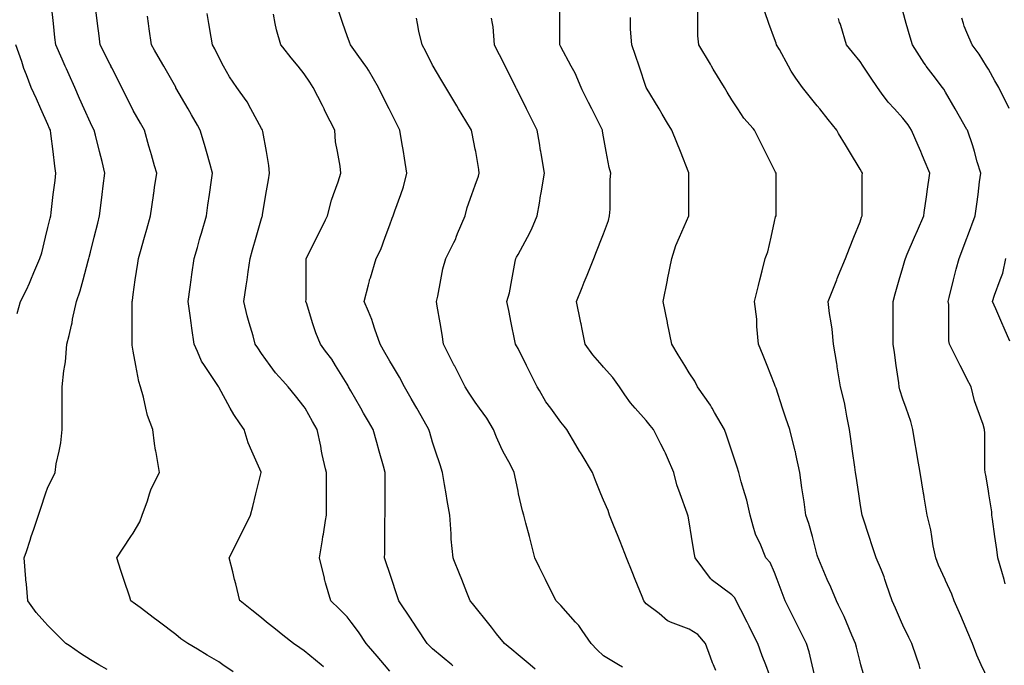
# Model space of a CAD drawing. Units: inches. Extents: x 2439085 to 2745013, y 1414657 to 1567451.
# Drawn here: x 2464259 to 2466538, y 1500052 to 1501545 of the extents above; entities that cross this region are included whole.
import ezdxf

# ---------------------------------------------------------------- set-up
doc = ezdxf.new("R2010")
doc.units = ezdxf.units.IN
doc.header["$MEASUREMENT"] = 0
doc.layers.add('Contours100ft', color=9, linetype='Continuous')

msp = doc.modelspace()

# ---------------------------------------------------------------- linework, layer by layer
at = {"layer": 'Contours100ft'}
for points, elevation in [([(2464461.6, 1500041.6), (2464442.7, 1500052.5), (2464423.1, 1500064), (2464400.3, 1500079.2), (2464373.6, 1500097), (2464366.1, 1500102), (2464345.1, 1500123), (2464324.1, 1500143.9), (2464317.4, 1500151.5), (2464297.3, 1500174.1), (2464278.5, 1500201), (2464274.7, 1500239.5), (2464273.7, 1500249.5), (2464273.7, 1500250.4), (2464273.7, 1500251.4), (2464269.6, 1500299.9), (2464274.7, 1500315), (2464283.3, 1500340.8), (2464286.1, 1500349.4), (2464291.9, 1500366.6), (2464302.6, 1500398.9), (2464308, 1500415), (2464319.1, 1500448.4), (2464324.1, 1500463.5), (2464335.6, 1500486.4), (2464341.3, 1500497.8), (2464343.8, 1500517.5), (2464350.4, 1500547.3), (2464354.6, 1500566.3), (2464357.7, 1500596.8), (2464357.7, 1500630.3), (2464357.7, 1500646.3), (2464357.7, 1500662.2), (2464357.7, 1500695.7), (2464361.4, 1500733), (2464363.6, 1500745.2), (2464365.2, 1500753.7), (2464368.6, 1500794.7), (2464373.6, 1500814.8), (2464379.5, 1500838.3), (2464380.4, 1500844.2), (2464381.6, 1500852.2), (2464390.5, 1500893.6), (2464399.1, 1500917.6), (2464405.9, 1500943.1), (2464417.6, 1500987.1), (2464419.3, 1500992.6), (2464420.1, 1500995.6), (2464423.1, 1501007.7), (2464431.7, 1501042.1), (2464439.9, 1501074.8), (2464444.1, 1501091.5), (2464447.1, 1501115.5), (2464450.2, 1501141), (2464452.7, 1501160.9), (2464456.4, 1501190.5), (2464449.8, 1501217.1), (2464444.1, 1501240), (2464434.6, 1501278), (2464431.7, 1501289.4), (2464428.8, 1501295.2), (2464423.1, 1501306.6), (2464408.8, 1501338.9), (2464397.9, 1501363.2), (2464386.8, 1501388.4), (2464373.6, 1501417.9), (2464367.5, 1501431.7), (2464364.8, 1501437.9), (2464357.7, 1501453.8), (2464342.8, 1501487.3), (2464340.9, 1501504.1), (2464337.3, 1501536.8), (2464332.7, 1501577.7)], 10560), ([(2464753, 1500036.1), (2464729.5, 1500052.5), (2464720, 1500059.2), (2464693.2, 1500075.3), (2464670.5, 1500088.9), (2464648.7, 1500102), (2464632.1, 1500113.1), (2464621, 1500122.8), (2464582.7, 1500151.5), (2464576.3, 1500156.3), (2464571.5, 1500159.9), (2464538, 1500185), (2464522.1, 1500197), (2464519.8, 1500198.7), (2464516.7, 1500201), (2464514.1, 1500209), (2464500.2, 1500250.4), (2464493.3, 1500271.2), (2464483.8, 1500299.9), (2464499.1, 1500322.9), (2464516.7, 1500349.4), (2464522.1, 1500357.4), (2464537.1, 1500383.8), (2464542.8, 1500398.9), (2464555.3, 1500432.1), (2464559.9, 1500448.4), (2464562.5, 1500457.4), (2464571.5, 1500475.5), (2464582.7, 1500497.8), (2464575, 1500543.8), (2464574, 1500547.3), (2464573.5, 1500549.3), (2464571.5, 1500564.9), (2464567.5, 1500596.8), (2464555.1, 1500629.9), (2464551.5, 1500646.3), (2464545.8, 1500672), (2464538.7, 1500695.7), (2464534.8, 1500708.5), (2464528.1, 1500745.2), (2464522.1, 1500778.7), (2464519.6, 1500792.2), (2464519.4, 1500794.7), (2464519.6, 1500797.1), (2464519.6, 1500844.2), (2464519.6, 1500891.2), (2464519.8, 1500893.6), (2464520.2, 1500895.5), (2464522.1, 1500909.6), (2464526.8, 1500943.1), (2464532.4, 1500982.2), (2464533.9, 1500992.6), (2464538.7, 1501009.2), (2464548, 1501042.1), (2464553.3, 1501060.3), (2464562.2, 1501091.5), (2464568.9, 1501138.4), (2464569.2, 1501141), (2464569.5, 1501143), (2464571.5, 1501157), (2464576.3, 1501190.5), (2464571.5, 1501207.3), (2464564.3, 1501232.7), (2464562.2, 1501240), (2464558.4, 1501253), (2464548, 1501289.4), (2464538.6, 1501306), (2464522.1, 1501334.9), (2464520.1, 1501338.9), (2464504.2, 1501370.6), (2464495.3, 1501388.4), (2464472.6, 1501433.9), (2464471.2, 1501436.5), (2464470.6, 1501437.9), (2464468.6, 1501441.8), (2464445.8, 1501487.3), (2464443.3, 1501507.6), (2464439.7, 1501536.8), (2464435, 1501574.4)], 10590), ([(2465452.3, 1500042.8), (2465440.6, 1500052.5), (2465412.6, 1500075.9), (2465398.4, 1500087.8), (2465381.2, 1500102), (2465363.1, 1500124.7), (2465351.2, 1500139.6), (2465341.7, 1500151.5), (2465313.7, 1500186.5), (2465307.2, 1500194.5), (2465302.1, 1500201), (2465294.4, 1500220.3), (2465282.3, 1500250.4), (2465277.1, 1500263.4), (2465264.2, 1500295.7), (2465262.5, 1500299.9), (2465258.2, 1500343.4), (2465258.2, 1500349.4), (2465258.2, 1500355.4), (2465254.5, 1500398.9), (2465248.8, 1500433), (2465246.3, 1500448.4), (2465242.7, 1500469.8), (2465238, 1500497.8), (2465232.2, 1500515.3), (2465221.6, 1500547.3), (2465214.7, 1500567.8), (2465208.3, 1500590.3), (2465206.4, 1500596.8), (2465195.4, 1500616.1), (2465178.2, 1500646.3), (2465173.5, 1500654.5), (2465165.2, 1500668.9), (2465149.9, 1500695.7), (2465138.5, 1500718.5), (2465122.1, 1500745.2), (2465115.8, 1500755.5), (2465101.5, 1500780.4), (2465093.4, 1500794.7), (2465080.9, 1500829.5), (2465076.4, 1500844.2), (2465074, 1500851.9), (2465066.3, 1500870.5), (2465056.6, 1500893.6), (2465066.3, 1500932.2), (2465068.5, 1500940.9), (2465069.2, 1500943.1), (2465070.9, 1500947.8), (2465084.4, 1500992.6), (2465094.8, 1501013.5), (2465105.2, 1501042.1), (2465115.8, 1501071), (2465121.2, 1501086.1), (2465124, 1501091.5), (2465127.5, 1501103.3), (2465141.2, 1501141), (2465147.6, 1501158.6), (2465155.6, 1501190.5), (2465149.9, 1501224.6), (2465147.3, 1501240), (2465143.8, 1501261.4), (2465139.1, 1501289.4), (2465131.3, 1501305), (2465115.8, 1501336.1), (2465114.4, 1501338.9), (2465098.3, 1501371), (2465089.6, 1501388.4), (2465066.3, 1501428.4), (2465062.8, 1501434.4), (2465060.3, 1501437.9), (2465044.2, 1501460), (2465025, 1501487.3), (2465022.7, 1501493.2), (2465016.8, 1501507.9), (2465007.2, 1501536.8), (2464997.2, 1501566.7)], 10710), ([(2466003.3, 1500006.1), (2465985.9, 1500052.5), (2465978, 1500073.7), (2465967.3, 1500102), (2465956.8, 1500123), (2465947.3, 1500142), (2465942.6, 1500151.5), (2465928.3, 1500180), (2465917.8, 1500201), (2465914.1, 1500207.7), (2465907.4, 1500214.9), (2465860, 1500250.4), (2465858.8, 1500251.4), (2465857.9, 1500252.6), (2465822.4, 1500299.9), (2465820.4, 1500311.9), (2465814.1, 1500349.4), (2465808.4, 1500383.7), (2465806.1, 1500396.5), (2465805.4, 1500398.9), (2465804.1, 1500403.2), (2465787.7, 1500448.4), (2465780, 1500469.4), (2465772.9, 1500497.8), (2465758.9, 1500531.3), (2465754.2, 1500542.6), (2465751.7, 1500547.3), (2465743, 1500563.3), (2465726.2, 1500596.8), (2465718.8, 1500606.1), (2465709.5, 1500617.7), (2465684.1, 1500646.3), (2465672.8, 1500659), (2465660, 1500677.3), (2465647.1, 1500695.7), (2465632, 1500717.2), (2465610.5, 1500741.4), (2465607.2, 1500745.2), (2465585.5, 1500769.6), (2465567.9, 1500794.7), (2465561, 1500829), (2465558.5, 1500841.6), (2465558, 1500844.2), (2465557.3, 1500847.9), (2465548.1, 1500893.6), (2465561, 1500925.9), (2465565.9, 1500938.2), (2465567.9, 1500943.1), (2465572.5, 1500954.5), (2465587.7, 1500992.6), (2465594.2, 1501008.9), (2465607.5, 1501042.1), (2465610.5, 1501049.6), (2465621.7, 1501080.4), (2465624.5, 1501091.5), (2465625.8, 1501106.8), (2465625.8, 1501141), (2465625.8, 1501175.2), (2465627.3, 1501190.5), (2465623.4, 1501203.4), (2465616.8, 1501240), (2465610.5, 1501274.3), (2465608.4, 1501287.3), (2465608, 1501289.4), (2465605.5, 1501294.5), (2465583.3, 1501338.9), (2465575.8, 1501353.7), (2465561, 1501383.3), (2465558.5, 1501388.4), (2465544.7, 1501421.5), (2465535.8, 1501437.9), (2465511.6, 1501482.3), (2465509.9, 1501485.7), (2465509, 1501487.3), (2465509, 1501489.9), (2465509, 1501536.8), (2465509, 1501583.8)], 10800), ([(2466216.7, 1500015.5), (2466206.1, 1500052.5), (2466204.2, 1500059.2), (2466195.7, 1500093.5), (2466193.5, 1500102), (2466185.2, 1500121), (2466173, 1500151.5), (2466167.8, 1500164.5), (2466154.7, 1500190.7), (2466149.6, 1500201), (2466136.3, 1500232), (2466128.4, 1500250.4), (2466108.6, 1500296.6), (2466107.2, 1500299.9), (2466106.8, 1500301.4), (2466105.3, 1500306.6), (2466093.9, 1500349.4), (2466085.8, 1500379.4), (2466078.9, 1500398.9), (2466074.5, 1500429.6), (2466071.8, 1500448.4), (2466069.8, 1500462.4), (2466064.8, 1500497.8), (2466055.8, 1500539.7), (2466054.5, 1500546), (2466054, 1500547.3), (2466053.3, 1500549.8), (2466041.5, 1500596.8), (2466032.7, 1500623.2), (2466025, 1500646.3), (2466009.7, 1500692.4), (2466008.5, 1500695.7), (2466008.1, 1500697.5), (2466006.3, 1500702.4), (2465989.2, 1500745.2), (2465980, 1500768.3), (2465969.4, 1500794.7), (2465965.3, 1500835.7), (2465965.3, 1500844.2), (2465965.3, 1500852.6), (2465960.2, 1500893.6), (2465969.4, 1500930.5), (2465972.6, 1500943.1), (2465977.8, 1500964.1), (2465984.9, 1500992.6), (2465990.8, 1501008.1), (2465998.3, 1501042.1), (2466006.3, 1501078.2), (2466008.7, 1501089.1), (2466009.7, 1501091.5), (2466009.7, 1501094.9), (2466009.7, 1501141), (2466009.7, 1501187.1), (2466009.7, 1501190.5), (2466008.4, 1501192.5), (2466006.3, 1501197.2), (2465984.9, 1501240), (2465975.6, 1501258.7), (2465960.2, 1501289.4), (2465956.8, 1501293.3), (2465935.5, 1501317.6), (2465921.3, 1501338.9), (2465907.4, 1501359.9), (2465896.7, 1501377.7), (2465890.2, 1501388.4), (2465864.6, 1501431.2), (2465860.6, 1501437.9), (2465859.6, 1501439.5), (2465857.9, 1501442.3), (2465830.9, 1501487.3), (2465828.8, 1501507.8), (2465828.8, 1501536.8), (2465828.8, 1501565.9)], 10860), ([(2466540.3, 1500240.2), (2466537.4, 1500250.4), (2466532.1, 1500268.9), (2466523.2, 1500299.9), (2466520.5, 1500319.3), (2466516.2, 1500349.4), (2466510.4, 1500389.5), (2466509.1, 1500398.9), (2466509.1, 1500406.9), (2466502.2, 1500448.4), (2466501.1, 1500455), (2466495, 1500491.7), (2466493.9, 1500497.8), (2466493.3, 1500505.6), (2466493.3, 1500547.3), (2466493.3, 1500589), (2466492.5, 1500596.8), (2466488.8, 1500609), (2466475.3, 1500646.3), (2466469, 1500663.6), (2466461, 1500695.7), (2466451.6, 1500714.4), (2466441.3, 1500734.9), (2466436.2, 1500745.2), (2466420.8, 1500776), (2466411.5, 1500794.7), (2466409.6, 1500802.2), (2466409.6, 1500844.2), (2466409.6, 1500886.2), (2466408.4, 1500893.6), (2466410.8, 1500902.3), (2466420.4, 1500943.1), (2466426.3, 1500968.4), (2466433.9, 1500992.6), (2466451.6, 1501039.8), (2466452.2, 1501041.5), (2466452.4, 1501042.1), (2466452.9, 1501043.4), (2466471, 1501091.5), (2466474.3, 1501118.3), (2466477.2, 1501141), (2466480.8, 1501170.2), (2466483.4, 1501190.5), (2466475.3, 1501216.3), (2466469, 1501240), (2466465.3, 1501253.7), (2466452.5, 1501289.4), (2466451.6, 1501291.1), (2466434.2, 1501321.5), (2466424.3, 1501338.9), (2466402.1, 1501377.7), (2466398, 1501384.3), (2466395, 1501388.4), (2466373.6, 1501417), (2466357.5, 1501437.9), (2466355.4, 1501440.6), (2466352.6, 1501444.8), (2466325.3, 1501487.3), (2466320.4, 1501504.6), (2466311.2, 1501536.8), (2466303.2, 1501564.9)], 10950), ([(2464962.7, 1500047.9), (2464957.1, 1500052.5), (2464917.9, 1500085.2), (2464907.8, 1500092), (2464892.7, 1500102), (2464868.4, 1500121.5), (2464851.7, 1500134.8), (2464830.8, 1500151.5), (2464818.9, 1500161.1), (2464796.7, 1500178.8), (2464769.4, 1500200.6), (2464769, 1500201), (2464759.2, 1500240.2), (2464756.6, 1500250.4), (2464752.4, 1500267.5), (2464744.3, 1500299.9), (2464768.6, 1500348.5), (2464769, 1500349.4), (2464769.1, 1500349.7), (2464769.4, 1500350.3), (2464793.7, 1500398.9), (2464798.8, 1500419), (2464806.1, 1500448.4), (2464818.3, 1500497.3), (2464818.5, 1500497.8), (2464818.2, 1500498.5), (2464796.5, 1500547.3), (2464788.2, 1500566.1), (2464779, 1500596.8), (2464769.4, 1500610.4), (2464754.7, 1500631.5), (2464746.6, 1500646.3), (2464720, 1500695.2), (2464719.7, 1500695.5), (2464719.6, 1500695.7), (2464719.1, 1500696.6), (2464686.7, 1500745.2), (2464680.2, 1500754.9), (2464670.5, 1500777.6), (2464663.2, 1500794.7), (2464657.9, 1500831.6), (2464656.1, 1500844.2), (2464653.7, 1500860.9), (2464649, 1500893.6), (2464653.7, 1500926.3), (2464656.1, 1500943.1), (2464657.9, 1500955.7), (2464663.2, 1500992.6), (2464670.5, 1501018.2), (2464675.8, 1501036.7), (2464677.3, 1501042.1), (2464680, 1501051.6), (2464691.4, 1501091.5), (2464695, 1501116.5), (2464698.5, 1501141), (2464703.2, 1501173.7), (2464705.6, 1501190.5), (2464699.8, 1501210.6), (2464691.4, 1501240), (2464686.8, 1501256.3), (2464677.3, 1501289.4), (2464670.5, 1501301.4), (2464656.8, 1501325.3), (2464649, 1501338.9), (2464621, 1501388), (2464620.8, 1501388.2), (2464620.8, 1501388.4), (2464620.4, 1501389), (2464592.5, 1501437.9), (2464584.9, 1501451.2), (2464571.5, 1501474.5), (2464564.2, 1501487.3), (2464558.9, 1501524.2), (2464557.1, 1501536.8), (2464554.8, 1501553.6)], 10620), ([(2465115.8, 1500038.1), (2465103.4, 1500052.5), (2465086.3, 1500072.5), (2465066.3, 1500095.9), (2465061, 1500102), (2465043.7, 1500128.9), (2465026.4, 1500151.5), (2465016.8, 1500163.9), (2464998.3, 1500182.4), (2464979.7, 1500201), (2464967.3, 1500242.3), (2464965.5, 1500248.6), (2464965.1, 1500250.4), (2464964.6, 1500253.2), (2464952.9, 1500299.9), (2464959.9, 1500342), (2464961.2, 1500349.4), (2464962.1, 1500354.7), (2464967.3, 1500386.3), (2464969.4, 1500398.9), (2464969.4, 1500446.3), (2464969.4, 1500448.4), (2464969.4, 1500450.4), (2464969.4, 1500497.8), (2464967.3, 1500506.2), (2464959.1, 1500539.1), (2464957.8, 1500547.3), (2464956.1, 1500558.5), (2464947.9, 1500596.8), (2464937, 1500615.9), (2464919.6, 1500646.3), (2464917.9, 1500649.4), (2464897.3, 1500675.1), (2464880.8, 1500695.7), (2464868.4, 1500709.5), (2464851.5, 1500728.3), (2464839.2, 1500745.2), (2464818.9, 1500773.1), (2464810.3, 1500786), (2464804.5, 1500794.7), (2464799.7, 1500813.9), (2464790.4, 1500844.2), (2464785.5, 1500860.2), (2464778.3, 1500893.6), (2464783.4, 1500929.2), (2464785.4, 1500943.1), (2464788, 1500961.7), (2464792.4, 1500992.6), (2464798.3, 1501013.2), (2464806.6, 1501042.1), (2464818.9, 1501085.3), (2464820.4, 1501090.1), (2464821, 1501091.5), (2464821.4, 1501094), (2464829.2, 1501141), (2464834.8, 1501174.6), (2464837.5, 1501190.5), (2464836.1, 1501207.6), (2464830.2, 1501240), (2464821.7, 1501286.6), (2464821.4, 1501289.4), (2464820.5, 1501291), (2464818.9, 1501293.6), (2464794.2, 1501338.9), (2464785.5, 1501354.9), (2464769.4, 1501377.8), (2464762, 1501388.4), (2464744.7, 1501413.1), (2464731.2, 1501437.9), (2464720, 1501458.5), (2464710.9, 1501478.2), (2464705.6, 1501487.3), (2464702.7, 1501504.6), (2464697.3, 1501536.8), (2464693.5, 1501559.8)], 10650), ([(2465262.1, 1500050.5), (2465259.6, 1500052.5), (2465214.7, 1500090), (2465208.7, 1500096), (2465202.7, 1500102), (2465178.6, 1500138.1), (2465169.7, 1500151.5), (2465167.9, 1500154.2), (2465165.2, 1500158.2), (2465136.7, 1500201), (2465131.5, 1500216.7), (2465120.2, 1500250.4), (2465115.8, 1500263.8), (2465106.7, 1500290.9), (2465103.7, 1500299.9), (2465104.7, 1500311), (2465104.7, 1500349.4), (2465104.7, 1500387.8), (2465105.5, 1500398.9), (2465105.5, 1500409.2), (2465105.5, 1500448.4), (2465105.5, 1500487.5), (2465105.5, 1500497.8), (2465101.3, 1500512.3), (2465091.3, 1500547.3), (2465085.8, 1500566.8), (2465077.2, 1500596.8), (2465066.3, 1500615.8), (2465055.2, 1500635.2), (2465048.9, 1500646.3), (2465025.7, 1500686.8), (2465020.6, 1500695.7), (2465019.2, 1500698.2), (2465016.8, 1500702.4), (2464990.5, 1500745.2), (2464981.7, 1500759.5), (2464967.3, 1500778.6), (2464955.3, 1500794.7), (2464944.3, 1500821.1), (2464937.2, 1500844.2), (2464923.8, 1500887.7), (2464921.7, 1500893.6), (2464922, 1500897.8), (2464922, 1500943.1), (2464922, 1500988.5), (2464922.3, 1500992.6), (2464926.8, 1501001.5), (2464947.1, 1501042.1), (2464953.8, 1501055.6), (2464967.3, 1501082.6), (2464971.8, 1501091.5), (2464980.8, 1501127.5), (2464985.7, 1501141), (2464996.2, 1501169.9), (2465002.4, 1501190.5), (2465000.8, 1501206.5), (2464994.7, 1501240), (2464990.5, 1501263.1), (2464988.3, 1501289.4), (2464967.3, 1501331.4), (2464964.8, 1501336.4), (2464963.6, 1501338.9), (2464959.8, 1501346.5), (2464938.8, 1501388.4), (2464930.4, 1501401), (2464917.9, 1501419.8), (2464903.4, 1501437.9), (2464887.8, 1501457.3), (2464868.4, 1501481.7), (2464863.8, 1501487.3), (2464853.5, 1501521.9), (2464850.8, 1501536.8), (2464846.8, 1501558.3)], 10680), ([(2465654.5, 1500047.1), (2465645.4, 1500052.5), (2465610.5, 1500073.5), (2465595.5, 1500087), (2465582, 1500102), (2465561, 1500132), (2465553, 1500143.5), (2465545.8, 1500151.5), (2465511.6, 1500190.1), (2465506.1, 1500195.5), (2465500.7, 1500201), (2465489.7, 1500222.8), (2465475.9, 1500250.4), (2465471.3, 1500259.7), (2465462.1, 1500278.1), (2465451.2, 1500299.9), (2465443.5, 1500330.8), (2465438.8, 1500349.4), (2465431, 1500380.4), (2465426.4, 1500398.9), (2465422.7, 1500408.9), (2465413.9, 1500448.4), (2465412.6, 1500454.2), (2465405.3, 1500490.6), (2465403.9, 1500497.8), (2465395.2, 1500515.3), (2465377.7, 1500547.3), (2465372.6, 1500556.7), (2465363.1, 1500579.3), (2465355.9, 1500596.8), (2465340.3, 1500623.4), (2465323.7, 1500646.3), (2465313.7, 1500660.1), (2465299.4, 1500681.5), (2465289.9, 1500695.7), (2465266.1, 1500743.3), (2465265.2, 1500745.2), (2465264.8, 1500745.9), (2465264.2, 1500747.1), (2465240.4, 1500794.7), (2465236.7, 1500816.7), (2465232.2, 1500844.2), (2465225.8, 1500882.6), (2465223.9, 1500893.6), (2465227, 1500905.9), (2465233.8, 1500943.1), (2465238.4, 1500968.9), (2465245.6, 1500992.6), (2465264.2, 1501029.8), (2465268.3, 1501038), (2465269.7, 1501042.1), (2465272.9, 1501050.8), (2465289.9, 1501091.5), (2465294.6, 1501110.5), (2465305.7, 1501141), (2465313.7, 1501162.8), (2465321, 1501183.1), (2465322.9, 1501190.5), (2465321.6, 1501198.4), (2465314.6, 1501240), (2465313.7, 1501245.8), (2465306.4, 1501282.2), (2465304.9, 1501289.4), (2465291.8, 1501311.3), (2465275.2, 1501338.9), (2465271.1, 1501345.8), (2465264.2, 1501357.3), (2465245.6, 1501388.4), (2465234, 1501407.7), (2465215.9, 1501437.9), (2465214.7, 1501439.8), (2465198.9, 1501471.5), (2465190.9, 1501487.3), (2465183, 1501519), (2465179.8, 1501536.8), (2465177.5, 1501549.1)], 10740), ([(2465870.7, 1500039.7), (2465864.8, 1500052.5), (2465862.6, 1500057.3), (2465857.9, 1500070.5), (2465846.6, 1500102), (2465829, 1500122.6), (2465808.4, 1500135.5), (2465765.6, 1500151.5), (2465760.8, 1500153.3), (2465758.9, 1500154.8), (2465738.9, 1500171.6), (2465709.5, 1500193.6), (2465706, 1500197.5), (2465703.6, 1500201), (2465699.7, 1500210.8), (2465683.8, 1500250.4), (2465677, 1500267.5), (2465664, 1500299.9), (2465660, 1500310), (2465648.7, 1500338.1), (2465644.2, 1500349.4), (2465633.7, 1500375.7), (2465624.4, 1500398.9), (2465621.2, 1500409.6), (2465610.5, 1500433.6), (2465604.6, 1500448.4), (2465592.2, 1500479.5), (2465584.8, 1500497.8), (2465561, 1500537.5), (2465557.4, 1500543.6), (2465555.2, 1500547.3), (2465546.3, 1500562), (2465525.5, 1500596.8), (2465519.7, 1500605), (2465511.6, 1500614.2), (2465488.2, 1500646.3), (2465477.2, 1500661.4), (2465462.1, 1500687.3), (2465457.2, 1500695.7), (2465442.3, 1500725.4), (2465432.5, 1500745.2), (2465412.6, 1500784.9), (2465408.9, 1500791), (2465406.7, 1500794.7), (2465405.3, 1500802), (2465396.8, 1500844.2), (2465391.2, 1500872.2), (2465386.9, 1500893.6), (2465392.9, 1500913.4), (2465398.3, 1500943.1), (2465406.1, 1500986.1), (2465407.7, 1500992.6), (2465409.2, 1500996), (2465412.6, 1501002.4), (2465434.3, 1501042.1), (2465444.1, 1501060.1), (2465457.2, 1501091.5), (2465462.1, 1501120.9), (2465465, 1501138.1), (2465465.4, 1501141), (2465466.1, 1501145), (2465473.7, 1501190.5), (2465466.1, 1501235.9), (2465465.4, 1501240), (2465465, 1501242.8), (2465462.1, 1501260), (2465457.2, 1501289.4), (2465442.3, 1501319.2), (2465432.5, 1501338.9), (2465412.6, 1501378.6), (2465409.3, 1501385.1), (2465407.7, 1501388.4), (2465402.8, 1501398.2), (2465383, 1501437.9), (2465376.4, 1501451.1), (2465363.1, 1501477.5), (2465358.2, 1501487.3), (2465354.8, 1501528.5), (2465353.3, 1501536.8), (2465351.1, 1501548.8)], 10770), ([(2466105.1, 1500003.2), (2466093.5, 1500052.5), (2466086.3, 1500083.1), (2466080.4, 1500102), (2466055.8, 1500151.3), (2466055.7, 1500151.4), (2466055.7, 1500151.5), (2466055.6, 1500151.7), (2466030.9, 1500201), (2466024.2, 1500218.9), (2466012.4, 1500250.4), (2466006.3, 1500266.6), (2465995.8, 1500289.4), (2465986.3, 1500299.9), (2465973, 1500333.2), (2465964.9, 1500349.4), (2465962.2, 1500354.8), (2465956.8, 1500373.7), (2465949.6, 1500398.9), (2465942.2, 1500433.7), (2465937.7, 1500448.4), (2465929.2, 1500476), (2465923.7, 1500497.8), (2465919.6, 1500510.1), (2465907.4, 1500546.9), (2465907.2, 1500547.3), (2465894.9, 1500584.3), (2465890.7, 1500596.8), (2465867.4, 1500636.7), (2465862.2, 1500646.3), (2465860.7, 1500649.1), (2465857.9, 1500653.1), (2465828, 1500695.7), (2465821.5, 1500708.8), (2465808.4, 1500728.4), (2465798.3, 1500745.2), (2465783.6, 1500769.8), (2465768.7, 1500794.7), (2465758.9, 1500843.3), (2465758.8, 1500844), (2465758.8, 1500844.2), (2465758.7, 1500844.4), (2465748.9, 1500893.6), (2465758.7, 1500942.9), (2465758.8, 1500943.1), (2465758.8, 1500943.3), (2465758.9, 1500944), (2465768.7, 1500992.6), (2465777.8, 1501023.2), (2465786.2, 1501042.1), (2465808.1, 1501091.2), (2465808.2, 1501091.5), (2465808.2, 1501091.7), (2465808.2, 1501141), (2465808.2, 1501190.3), (2465808.2, 1501190.5), (2465808.1, 1501190.8), (2465788.4, 1501240), (2465780, 1501261), (2465768.7, 1501289.4), (2465758.9, 1501305.6), (2465746.5, 1501326.4), (2465739, 1501338.9), (2465709.5, 1501388.1), (2465709.4, 1501388.3), (2465709.3, 1501388.4), (2465709.2, 1501388.6), (2465692.8, 1501437.9), (2465684.6, 1501462.5), (2465676.3, 1501487.3), (2465673.3, 1501523.5), (2465673.3, 1501536.8), (2465673.3, 1501550.1)], 10830), ([(2466343.7, 1500043.6), (2466340.8, 1500052.5), (2466334.8, 1500070.4), (2466324.3, 1500102), (2466317.2, 1500116.1), (2466303.2, 1500144.2), (2466300, 1500151.5), (2466286.1, 1500183.9), (2466278.8, 1500201), (2466265.3, 1500238.8), (2466261.7, 1500250.4), (2466259.9, 1500256.6), (2466253.7, 1500271.4), (2466241.8, 1500299.9), (2466232.4, 1500328.1), (2466225.3, 1500349.4), (2466211.1, 1500392), (2466208.8, 1500398.9), (2466208.2, 1500402.8), (2466204.2, 1500426.5), (2466201.1, 1500448.4), (2466195.3, 1500488.9), (2466194, 1500497.8), (2466192.3, 1500509.7), (2466187, 1500547.3), (2466182.9, 1500575.5), (2466179.9, 1500596.8), (2466173.3, 1500627.7), (2466170.4, 1500646.3), (2466168.3, 1500659.8), (2466159.3, 1500695.7), (2466154.7, 1500723.3), (2466151.6, 1500742.1), (2466151.1, 1500745.2), (2466150.4, 1500749.6), (2466142.9, 1500794.7), (2466140, 1500829.4), (2466137.3, 1500844.2), (2466133.4, 1500865.5), (2466130.6, 1500893.6), (2466147.5, 1500935.8), (2466150.4, 1500943.1), (2466151.6, 1500946.2), (2466154.7, 1500954), (2466170.2, 1500992.6), (2466179.9, 1501016.9), (2466190, 1501042.1), (2466204.2, 1501077.7), (2466207.5, 1501088.3), (2466208.8, 1501091.5), (2466209.2, 1501096.6), (2466209.2, 1501141), (2466209.2, 1501185.5), (2466209.7, 1501190.5), (2466207.7, 1501193.9), (2466204.2, 1501199.7), (2466180.1, 1501240), (2466170.6, 1501255.8), (2466154.7, 1501282.1), (2466150.4, 1501289.4), (2466130.3, 1501314.5), (2466110.8, 1501338.9), (2466105.3, 1501345.8), (2466086.3, 1501369.5), (2466071.2, 1501388.4), (2466055.8, 1501410.4), (2466044.5, 1501426.6), (2466038.3, 1501437.9), (2466017.4, 1501476.3), (2466010.9, 1501487.3), (2466010, 1501491), (2466006.3, 1501501.1), (2465993.3, 1501536.8), (2465983.6, 1501563.6)], 10890), ([(2466501.1, 1500017), (2466484.7, 1500052.5), (2466474.2, 1500075.2), (2466464.6, 1500102), (2466451.6, 1500132.5), (2466445.9, 1500145.8), (2466443.4, 1500151.5), (2466437.3, 1500165.8), (2466422.2, 1500201), (2466416.9, 1500215.8), (2466402.1, 1500247.9), (2466401, 1500250.4), (2466385.7, 1500283.5), (2466379.8, 1500299.9), (2466373.8, 1500328.3), (2466370.5, 1500349.4), (2466368.1, 1500364.9), (2466359.6, 1500398.9), (2466352.6, 1500440.7), (2466351.6, 1500447.3), (2466351.4, 1500448.4), (2466351.1, 1500449.9), (2466343.1, 1500497.8), (2466337.4, 1500532.1), (2466334.9, 1500547.3), (2466331.3, 1500568.6), (2466326.6, 1500596.8), (2466321.9, 1500615.6), (2466310.8, 1500646.3), (2466303.2, 1500667.2), (2466296.5, 1500689), (2466295, 1500695.7), (2466293.7, 1500705.2), (2466287.9, 1500745.2), (2466283.7, 1500775.2), (2466280.9, 1500794.7), (2466280.9, 1500817), (2466280.9, 1500844.2), (2466280.9, 1500871.3), (2466280.9, 1500893.6), (2466285.8, 1500911), (2466295, 1500943.1), (2466303.2, 1500971.7), (2466307.8, 1500987.9), (2466309.2, 1500992.6), (2466313.6, 1501003), (2466330.4, 1501042.1), (2466337, 1501057.7), (2466351.6, 1501091.5), (2466352.6, 1501099.1), (2466357.9, 1501135.8), (2466358.6, 1501141), (2466359.6, 1501148), (2466365.7, 1501190.5), (2466352.6, 1501220.9), (2466346.9, 1501234.3), (2466344.5, 1501240), (2466338.4, 1501254.2), (2466323.3, 1501289.4), (2466315.4, 1501301.7), (2466303.2, 1501317.6), (2466283.8, 1501338.9), (2466269.5, 1501354.7), (2466253.7, 1501375.7), (2466244.2, 1501388.4), (2466228.2, 1501412.4), (2466211.2, 1501437.9), (2466204.2, 1501448.3), (2466186.9, 1501470), (2466173, 1501487.3), (2466159.6, 1501531.9), (2466157.9, 1501536.8), (2466157, 1501539.1), (2466154.7, 1501548.2)], 10920), ([(2466549.4, 1501340), (2466525.3, 1501388.4), (2466516.5, 1501403.8), (2466501.1, 1501430.7), (2466496.7, 1501437.9), (2466479.5, 1501465.8), (2466463.3, 1501487.3), (2466451.6, 1501515.5), (2466445.3, 1501530.5), (2466443.4, 1501536.8), (2466439.7, 1501548.7)], 10980), ([(2464253.2, 1500865.6), (2464261.3, 1500893.6), (2464274.7, 1500920.5), (2464282.2, 1500935.6), (2464285.2, 1500943.1), (2464292.3, 1500960.7), (2464306.2, 1500992.6), (2464310.5, 1501006.2), (2464318.9, 1501042.1), (2464324.1, 1501064.3), (2464329.6, 1501086.1), (2464331, 1501091.5), (2464331.9, 1501099.3), (2464337.1, 1501141), (2464341.2, 1501173.4), (2464343.3, 1501190.5), (2464340.3, 1501206.6), (2464336.4, 1501240), (2464331.4, 1501282.2), (2464330.2, 1501289.4), (2464328.3, 1501293.6), (2464324.1, 1501303.1), (2464308.2, 1501338.9), (2464297.9, 1501362.1), (2464286.2, 1501388.4), (2464274.7, 1501418.1), (2464269.1, 1501432.3), (2464267.4, 1501437.9), (2464264, 1501448.5), (2464250.4, 1501487.3)], 10530), ([(2466550.6, 1500801.6), (2466537.8, 1500831.4), (2466532.3, 1500844.2), (2466518.7, 1500876), (2466511.1, 1500893.6), (2466515.1, 1500907.7), (2466528.4, 1500943.1), (2466534.5, 1500959.2), (2466541.9, 1500992.6)], 10980)]:
    msp.add_lwpolyline(points, dxfattribs=dict(at, elevation=elevation))

doc.saveas('drawing.dxf')
